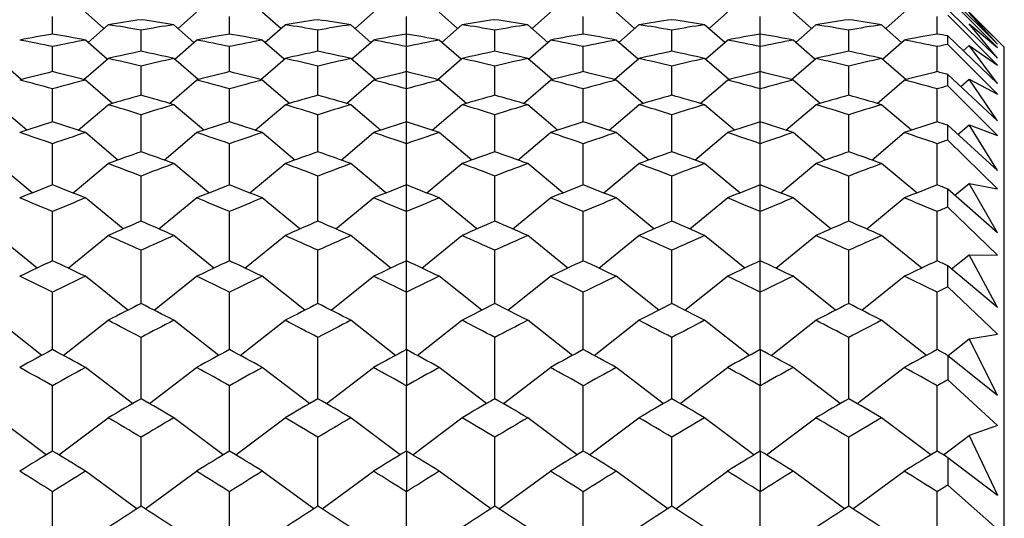
# Model space of a CAD drawing. Units: millimetres. Extents: x -18 to 363, y -35 to 513.
# Drawn here: x 354 to 363, y 415 to 419 of the extents above; entities that cross this region are included whole.
import ezdxf

# ---------------------------------------------------------------- set-up
doc = ezdxf.new("R2010")
doc.units = ezdxf.units.MM
doc.layers.add('Default', color=7, linetype='Continuous')
doc.layers.add('DV2_Default', color=7, linetype='Continuous')

# ---------------------------------------------------------------- blocks, each defined once
blk = doc.blocks.new('SE1')
at = {"layer": 'DV2_Default', "color": 7, "linetype": 'Continuous'}
for p, q in [((362.7812, 419.0342), (362.2813, 419.5341)), ((362.7213, 419.0929), (362.2813, 419.5334)), ((362.7213, 419.062), (362.2813, 419.4986)), ((362.2813, 419.4752), (362.7213, 419.0327)), ((354.3354, 419.1527), (354.3354, 419.3064)), ((354.79, 419.2), (354.627, 419.3442)), ((355.4509, 419.2), (355.6138, 419.3442)), ((355.9054, 419.1527), (355.9054, 419.3064)), ((356.36, 419.2), (356.197, 419.3442)), ((357.0209, 419.2), (357.1838, 419.3442)), ((357.4754, 419.1527), (357.4754, 419.3064)), ((357.93, 419.2), (357.767, 419.3442)), ((358.5909, 419.2), (358.7538, 419.3442)), ((359.0454, 419.1527), (359.0454, 419.3064)), ((359.5, 419.2), (359.337, 419.3442)), ((360.1609, 419.2), (360.3238, 419.3442)), ((360.6154, 419.1527), (360.6154, 419.3064)), ((361.07, 419.2), (360.907, 419.3442)), ((361.7309, 419.2), (361.8938, 419.3442)), ((362.1854, 419.1527), (362.1854, 419.3064)), ((362.7213, 418.9367), (362.2813, 419.3676)), ((362.2813, 419.3192), (362.7213, 418.8762)), ((362.4687, 419.3353), (362.7213, 419.062)), ((362.7213, 419.0929), (362.4687, 419.3353)), ((354.6505, 419.0772), (354.8288, 419.2342)), ((355.5903, 419.0772), (355.412, 419.2342)), ((356.2205, 419.0772), (356.3988, 419.2342)), ((357.1603, 419.0772), (356.982, 419.2342)), ((357.7905, 419.0772), (357.9688, 419.2342)), ((358.7303, 419.0772), (358.552, 419.2342)), ((359.3605, 419.0772), (359.5388, 419.2342)), ((360.3003, 419.0772), (360.122, 419.2342)), ((360.9305, 419.0772), (361.1088, 419.2342)), ((361.8703, 419.0772), (361.692, 419.2342)), ((362.4687, 419.2419), (362.7213, 419.0327)), ((362.7213, 418.9367), (362.4687, 419.2419)), ((355.1204, 418.9995), (355.1204, 419.1866)), ((356.6904, 418.9995), (356.6904, 419.1866)), ((357.4754, 419.0403), (357.4754, 419.1516)), ((358.2604, 418.9995), (358.2604, 419.1866)), ((359.8304, 418.9995), (359.8304, 419.1866)), ((360.6154, 419.0403), (360.6154, 419.1516)), ((361.4004, 418.9995), (361.4004, 419.1866)), ((362.2813, 419.0596), (362.2813, 419.1343)), ((362.7213, 418.7112), (362.2813, 419.1343)), ((354.8212, 418.9278), (354.627, 419.0978)), ((355.4196, 418.9278), (355.6138, 419.0978)), ((356.3912, 418.9278), (356.197, 419.0978)), ((356.9896, 418.9278), (357.1838, 419.0978)), ((357.9612, 418.9278), (357.767, 419.0978)), ((358.5596, 418.9278), (358.7538, 419.0978)), ((359.5312, 418.9278), (359.337, 419.0978)), ((360.1296, 418.9278), (360.3238, 419.0978)), ((361.1012, 418.9278), (360.907, 419.0978)), ((361.6996, 418.9278), (361.8938, 419.0978)), ((362.2813, 419.0596), (362.7213, 418.6178)), ((362.4171, 419.0037), (362.4687, 419.0491)), ((362.4687, 419.0491), (362.7213, 418.8762)), ((362.7213, 418.7112), (362.4687, 419.0491)), ((354.3354, 418.8189), (354.3354, 419.0403)), ((355.9054, 418.8189), (355.9054, 419.0403)), ((357.4754, 418.8189), (357.4754, 419.0403)), ((359.0454, 418.8189), (359.0454, 419.0403)), ((360.6154, 418.8189), (360.6154, 419.0403)), ((362.1854, 418.8189), (362.1854, 419.0403)), ((362.7812, 372.154), (362.7812, 419.0342)), ((354.0576, 418.747), (353.842, 418.9344)), ((354.6133, 418.747), (354.8288, 418.9344)), ((355.6276, 418.747), (355.412, 418.9344)), ((356.1833, 418.747), (356.3988, 418.9344)), ((357.1976, 418.747), (356.982, 418.9344)), ((357.7533, 418.747), (357.9688, 418.9344)), ((358.7676, 418.747), (358.552, 418.9344)), ((359.3233, 418.747), (359.5388, 418.9344)), ((360.3376, 418.747), (360.122, 418.9344)), ((360.8933, 418.747), (361.1088, 418.9344)), ((361.9076, 418.747), (361.692, 418.9344)), ((355.1204, 418.6105), (355.1204, 418.8667)), ((356.6904, 418.6105), (356.6904, 418.8667)), ((357.4754, 418.6654), (357.4754, 418.8176)), ((358.2604, 418.6105), (358.2604, 418.8667)), ((359.8304, 418.6105), (359.8304, 418.8667)), ((360.6154, 418.6654), (360.6154, 418.8176)), ((361.4004, 418.6105), (361.4004, 418.8667)), ((362.2813, 418.6915), (362.2813, 418.7937)), ((362.7213, 418.3804), (362.2813, 418.7937)), ((354.8676, 418.536), (354.627, 418.7434)), ((355.3732, 418.536), (355.6138, 418.7434)), ((356.4376, 418.536), (356.197, 418.7434)), ((356.9433, 418.536), (357.1838, 418.7434)), ((358.0076, 418.536), (357.767, 418.7434)), ((358.5132, 418.536), (358.7538, 418.7434)), ((359.5776, 418.536), (359.337, 418.7434)), ((360.0833, 418.536), (360.3238, 418.7434)), ((361.1476, 418.536), (360.907, 418.7434)), ((361.6532, 418.536), (361.8938, 418.7434)), ((362.3946, 418.6872), (362.4687, 418.7517)), ((362.4687, 418.7517), (362.7213, 418.6178)), ((362.7213, 418.3804), (362.4687, 418.7517)), ((354.3354, 418.3738), (354.3354, 418.6654)), ((355.9054, 418.3738), (355.9054, 418.6654)), ((357.4754, 418.3738), (357.4754, 418.6654)), ((359.0454, 418.3738), (359.0454, 418.6654)), ((360.6154, 418.3738), (360.6154, 418.6654)), ((362.1854, 418.3738), (362.1854, 418.6654)), ((362.2813, 418.6915), (362.7213, 418.2528)), ((354.107, 418.2982), (353.842, 418.5246)), ((354.5639, 418.2983), (354.8288, 418.5246)), ((355.677, 418.2983), (355.412, 418.5246)), ((356.1339, 418.2982), (356.3988, 418.5246)), ((357.247, 418.2982), (356.982, 418.5246)), ((357.7039, 418.2982), (357.9688, 418.5246)), ((358.817, 418.2982), (358.552, 418.5246)), ((359.2739, 418.2983), (359.5388, 418.5246)), ((360.387, 418.2983), (360.122, 418.5246)), ((360.8439, 418.2983), (361.1088, 418.5246)), ((361.957, 418.2983), (361.692, 418.5246)), ((355.1204, 418.1087), (355.1204, 418.4361)), ((356.6904, 418.1087), (356.6904, 418.4361)), ((358.2604, 418.1087), (358.2604, 418.4361)), ((359.8304, 418.1087), (359.8304, 418.4361)), ((361.4004, 418.1087), (361.4004, 418.4361)), ((357.4754, 418.1784), (357.4754, 418.3726)), ((360.6154, 418.1784), (360.6154, 418.3726)), ((362.37, 418.2608), (362.4687, 418.3451)), ((362.4687, 418.3451), (362.7213, 418.2528)), ((362.7213, 417.9406), (362.4687, 418.3451)), ((354.9156, 418.0336), (354.627, 418.2775)), ((355.3252, 418.0335), (355.6138, 418.2775)), ((356.4857, 418.0335), (356.197, 418.2775)), ((356.8952, 418.0336), (357.1838, 418.2775)), ((358.0556, 418.0336), (357.767, 418.2775)), ((358.4652, 418.0335), (358.7538, 418.2775)), ((359.6257, 418.0335), (359.337, 418.2775)), ((360.0352, 418.0336), (360.3238, 418.2775)), ((361.1956, 418.0336), (360.907, 418.2775)), ((361.6052, 418.0335), (361.8938, 418.2775)), ((362.2813, 418.2114), (362.2813, 418.3417)), ((362.7213, 417.9406), (362.2813, 418.3417)), ((354.3354, 417.8149), (354.3354, 418.1784)), ((355.9054, 417.8149), (355.9054, 418.1784)), ((357.4754, 417.8149), (357.4754, 418.1784)), ((359.0454, 417.8149), (359.0454, 418.1784)), ((360.6154, 417.8149), (360.6154, 418.1784)), ((362.1854, 417.8149), (362.1854, 418.1784)), ((362.2813, 418.2114), (362.7213, 417.7777)), ((354.1537, 417.7416), (353.842, 418.0018)), ((354.5172, 417.7417), (354.8288, 418.0018)), ((355.7236, 417.7417), (355.412, 418.0018)), ((356.0872, 417.7416), (356.3988, 418.0018)), ((357.2937, 417.7416), (356.982, 418.0018)), ((357.6572, 417.7416), (357.9688, 418.0018)), ((358.8637, 417.7416), (358.552, 418.0018)), ((359.2272, 417.7417), (359.5388, 418.0018)), ((360.4336, 417.7417), (360.122, 418.0018)), ((360.7972, 417.7417), (361.1088, 418.0018)), ((362.0036, 417.7417), (361.692, 418.0018)), ((355.1204, 417.4924), (355.1204, 417.8921)), ((356.6904, 417.4924), (356.6904, 417.8921)), ((358.2604, 417.4924), (358.2604, 417.8921)), ((359.8304, 417.4924), (359.8304, 417.8921)), ((361.4004, 417.4924), (361.4004, 417.8921)), ((362.3432, 417.7216), (362.4687, 417.8264)), ((362.4687, 417.8264), (362.7213, 417.7777)), ((362.7213, 417.3891), (362.4687, 417.8264)), ((357.4754, 417.5771), (357.4754, 417.8138)), ((360.6154, 417.5771), (360.6154, 417.8138)), ((362.2813, 417.6171), (362.2813, 417.776)), ((362.7213, 417.3891), (362.2813, 417.776)), ((354.961, 417.4224), (354.627, 417.6974)), ((355.2798, 417.4224), (355.6138, 417.6974)), ((356.5311, 417.4224), (356.197, 417.6974)), ((356.8498, 417.4224), (357.1838, 417.6974)), ((358.101, 417.4224), (357.767, 417.6974)), ((358.4198, 417.4224), (358.7538, 417.6974)), ((359.6711, 417.4224), (359.337, 417.6974)), ((359.9898, 417.4224), (360.3238, 417.6974)), ((361.241, 417.4224), (360.907, 417.6974)), ((361.5598, 417.4224), (361.8938, 417.6974)), ((354.3354, 417.1412), (354.3354, 417.5771)), ((355.9054, 417.1412), (355.9054, 417.5771)), ((357.4754, 417.1412), (357.4754, 417.5771)), ((359.0454, 417.1412), (359.0454, 417.5771)), ((360.6154, 417.1412), (360.6154, 417.5771)), ((362.1854, 417.1412), (362.1854, 417.5771)), ((362.2813, 417.6171), (362.7213, 417.1905)), ((354.1979, 417.0758), (353.842, 417.3644)), ((354.473, 417.0758), (354.8288, 417.3644)), ((355.7679, 417.0758), (355.412, 417.3644)), ((356.043, 417.0758), (356.3988, 417.3644)), ((357.3379, 417.0758), (356.982, 417.3644)), ((357.613, 417.0758), (357.9688, 417.3644)), ((358.9079, 417.0758), (358.552, 417.3644)), ((359.183, 417.0758), (359.5388, 417.3644)), ((360.4779, 417.0758), (360.122, 417.3644)), ((360.753, 417.0758), (361.1088, 417.3644)), ((362.0479, 417.0758), (361.692, 417.3644)), ((355.1204, 416.7614), (355.1204, 417.2333)), ((356.6904, 416.7614), (356.6904, 417.2333)), ((358.2604, 416.7614), (358.2604, 417.2333)), ((359.8304, 416.7614), (359.8304, 417.2333)), ((361.4004, 416.7614), (361.4004, 417.2333)), ((357.4754, 416.861), (357.4754, 417.1403)), ((360.6154, 416.861), (360.6154, 417.1403)), ((362.3137, 417.0682), (362.4687, 417.1939)), ((362.4687, 417.1939), (362.7213, 417.1905)), ((362.7213, 416.7249), (362.4687, 417.1939)), ((362.2813, 416.9079), (362.2813, 417.0955)), ((362.7213, 416.7249), (362.2813, 417.0955)), ((355.0042, 416.7018), (354.627, 417.0026)), ((355.2368, 416.7019), (355.6138, 417.0026)), ((356.5741, 416.7019), (356.197, 417.0026)), ((356.8067, 416.7018), (357.1838, 417.0026)), ((358.1442, 416.7018), (357.767, 417.0026)), ((358.3768, 416.7019), (358.7538, 417.0026)), ((359.7141, 416.7019), (359.337, 417.0026)), ((359.9467, 416.7018), (360.3238, 417.0026)), ((361.2842, 416.7018), (360.907, 417.0026)), ((361.5168, 416.7019), (361.8938, 417.0026)), ((354.3354, 416.3532), (354.3354, 416.861)), ((355.9054, 416.3532), (355.9054, 416.861)), ((357.4754, 416.3532), (357.4754, 416.861)), ((359.0454, 416.3532), (359.0454, 416.861)), ((360.6154, 416.3532), (360.6154, 416.861)), ((362.1854, 416.3532), (362.1854, 416.861)), ((362.2813, 416.9079), (362.7213, 416.4906)), ((354.2399, 416.3009), (353.842, 416.6124)), ((354.4311, 416.3009), (354.8288, 416.6124)), ((355.8098, 416.3009), (355.412, 416.6124)), ((356.001, 416.3009), (356.3988, 416.6124)), ((357.3799, 416.3009), (356.982, 416.6124)), ((357.571, 416.3009), (357.9688, 416.6124)), ((358.9499, 416.3009), (358.552, 416.6124)), ((359.1411, 416.3009), (359.5388, 416.6124)), ((360.5198, 416.3009), (360.122, 416.6124)), ((360.7111, 416.3009), (361.1088, 416.6124)), ((362.0898, 416.3009), (361.692, 416.6124)), ((355.1204, 415.9171), (355.1204, 416.4602)), ((356.6904, 415.9171), (356.6904, 416.4602)), ((358.2604, 415.9171), (358.2604, 416.4602)), ((359.8304, 415.9171), (359.8304, 416.4602)), ((361.4004, 415.9171), (361.4004, 416.4602)), ((362.2817, 416.3014), (362.4687, 416.4478)), ((362.4687, 416.4478), (362.7213, 416.4906)), ((362.7213, 415.9486), (362.4687, 416.4478)), ((357.4754, 416.3526), (357.4754, 416.0313)), ((360.6154, 416.3526), (360.6154, 416.0313)), ((362.2813, 416.3009), (362.2813, 416.0852)), ((362.2813, 416.3009), (362.7213, 415.9486)), ((355.045, 415.8732), (354.627, 416.1939)), ((355.1958, 415.8731), (355.6138, 416.1939)), ((356.6151, 415.8731), (356.197, 416.1939)), ((356.7659, 415.8732), (357.1838, 416.1939)), ((358.185, 415.8732), (357.767, 416.1939)), ((358.3358, 415.8731), (358.7538, 416.1939)), ((359.7551, 415.8731), (359.337, 416.1939)), ((359.9059, 415.8732), (360.3238, 416.1939)), ((361.325, 415.8732), (360.907, 416.1939)), ((361.4758, 415.8731), (361.8938, 416.1939)), ((362.7213, 415.6792), (362.2813, 416.0852)), ((354.3354, 415.4534), (354.3354, 416.0313)), ((355.9054, 415.4534), (355.9054, 416.0313)), ((357.4754, 415.4534), (357.4754, 416.0313)), ((359.0454, 415.4534), (359.0454, 416.0313)), ((360.6154, 415.4534), (360.6154, 416.0313)), ((362.1854, 415.4534), (362.1854, 416.0313)), ((354.2797, 415.419), (353.842, 415.7476)), ((354.3912, 415.419), (354.8288, 415.7476)), ((355.8497, 415.419), (355.412, 415.7476)), ((355.9612, 415.419), (356.3988, 415.7476)), ((357.4197, 415.419), (356.982, 415.7476)), ((357.5312, 415.419), (357.9688, 415.7476)), ((358.9897, 415.419), (358.552, 415.7476)), ((359.1012, 415.419), (359.5388, 415.7476)), ((360.5597, 415.419), (360.122, 415.7476)), ((360.6712, 415.419), (361.1088, 415.7476)), ((362.1297, 415.419), (361.692, 415.7476)), ((362.7213, 415.6792), (362.4687, 415.5898)), ((355.1204, 414.9628), (355.1204, 415.5748)), ((356.6904, 414.9628), (356.6904, 415.5748)), ((358.2604, 414.9628), (358.2604, 415.5748)), ((359.8304, 414.9628), (359.8304, 415.5748)), ((361.4004, 414.9628), (361.4004, 415.5748)), ((362.2412, 415.4191), (362.4687, 415.5898)), ((362.4687, 415.5898), (362.7213, 415.0627)), ((357.4754, 415.4531), (357.4754, 415.0913)), ((360.6154, 415.4531), (360.6154, 415.0913)), ((362.2813, 415.3946), (362.2813, 415.1517)), ((362.2813, 415.3946), (362.7213, 415.0627)), ((355.0839, 414.9391), (354.627, 415.274)), ((355.157, 414.9391), (355.6138, 415.274)), ((356.6539, 414.9391), (356.197, 415.274)), ((356.727, 414.9391), (357.1838, 415.274)), ((358.2239, 414.9391), (357.767, 415.274)), ((358.297, 414.9391), (358.7538, 415.274)), ((359.7939, 414.9391), (359.337, 415.274)), ((359.867, 414.9391), (360.3238, 415.274)), ((361.3639, 414.9391), (360.907, 415.274)), ((361.437, 414.9391), (361.8938, 415.274)), ((362.7213, 414.7592), (362.2813, 415.1517)), ((354.3354, 414.4212), (354.3354, 415.0913)), ((355.9054, 414.4212), (355.9054, 415.0913)), ((357.4754, 414.4212), (357.4754, 415.0913)), ((359.0454, 414.4212), (359.0454, 415.0913)), ((360.6154, 414.4212), (360.6154, 415.0913)), ((362.1854, 414.4212), (362.1854, 415.0913))]:
    blk.add_line(p, q, dxfattribs=at)
for centre, radius, start, end in [((358.5848, 395.2844), 24.2426, 98.21589, 98.91283), ((351.0833, 395.3523), 24.1738, 80.38638, 81.08665), ((351.6573, 395.2925), 24.2344, 81.08697, 81.78415), ((359.1556, 395.3638), 24.1621, 98.91307, 99.61367), ((360.1536, 395.2925), 24.2344, 98.21585, 98.91303), ((352.6553, 395.3638), 24.1621, 80.38633, 81.08693), ((353.2261, 395.2844), 24.2425, 81.08717, 81.78411), ((360.7275, 395.3524), 24.1738, 98.91335, 99.61362), ((361.7236, 395.2925), 24.2344, 98.21585, 98.91303), ((354.2253, 395.3638), 24.1621, 80.38633, 81.08693), ((354.7973, 395.2925), 24.2344, 81.08697, 81.78415), ((362.2956, 395.3638), 24.1621, 98.91307, 99.61367), ((363.2936, 395.2925), 24.2344, 98.21585, 98.91303), ((355.7953, 395.3638), 24.1621, 80.38633, 81.08693), ((356.3673, 395.2925), 24.2344, 81.08697, 81.78415), ((363.8656, 395.3638), 24.1621, 98.91307, 99.61367), ((364.8636, 395.2925), 24.2344, 98.21585, 98.91303), ((357.3653, 395.3638), 24.1621, 80.38633, 81.08693), ((357.9373, 395.2925), 24.2344, 81.08697, 81.78415), ((365.4356, 395.3638), 24.1621, 98.91307, 99.61367), ((358.5603, 395.4343), 24.0906, 100.10035, 100.80558), ((350.1092, 395.4267), 24.0983, 79.19461, 79.89961), ((360.1316, 395.4267), 24.0983, 100.10039, 100.80539), ((351.6806, 395.4343), 24.0906, 79.19442, 79.89965), ((361.7003, 395.4343), 24.0906, 100.10035, 100.80558), ((353.2506, 395.4343), 24.0906, 79.19442, 79.89965), ((363.2703, 395.4343), 24.0906, 100.10035, 100.80558), ((354.8206, 395.4343), 24.0906, 79.19442, 79.89965), ((364.8403, 395.4343), 24.0906, 100.10035, 100.80558), ((356.3906, 395.4343), 24.0906, 79.19442, 79.89965), ((366.4103, 395.4343), 24.0906, 100.10035, 100.80558), ((357.9591, 395.4261), 24.0989, 79.66808, 79.89959), ((349.5297, 395.4464), 24.0783, 78.48713, 79.19438), ((359.1436, 395.4346), 24.0903, 100.80592, 101.51281), ((351.0973, 395.4346), 24.0903, 78.48719, 79.19408), ((360.7112, 395.4464), 24.0783, 100.80562, 101.51287), ((352.6697, 395.4464), 24.0783, 78.48713, 79.19438), ((362.2812, 395.4464), 24.0783, 100.80562, 101.51287), ((354.2397, 395.4464), 24.0783, 78.48713, 79.19438), ((363.8512, 395.4464), 24.0783, 100.80562, 101.51287), ((355.8097, 395.4464), 24.0783, 78.48713, 79.19438), ((365.4212, 395.4464), 24.0783, 100.80562, 101.51287), ((357.3797, 395.4464), 24.0783, 78.48713, 79.19438), ((366.9912, 395.4463), 24.0784, 101.28024, 101.51287), ((360.1358, 395.4096), 24.116, 102.00335, 102.71257), ((350.1066, 395.4167), 24.1087, 77.28725, 77.99669), ((361.7043, 395.4167), 24.1087, 102.00331, 102.71275), ((351.6751, 395.4096), 24.1159, 77.28743, 77.99665), ((363.2743, 395.4167), 24.1087, 102.00331, 102.71275), ((353.2466, 395.4167), 24.1087, 77.28725, 77.99669), ((364.8443, 395.4167), 24.1087, 102.00331, 102.71275), ((354.8166, 395.4167), 24.1087, 77.28725, 77.99669), ((366.4143, 395.4167), 24.1087, 102.00331, 102.71275), ((356.3866, 395.4167), 24.1087, 77.28725, 77.99669), ((349.5099, 395.3575), 24.1694, 76.57726, 77.2869), ((360.7281, 395.3696), 24.157, 102.7128, 103.4228), ((351.0828, 395.3696), 24.157, 76.5772, 77.2872), ((362.301, 395.3575), 24.1694, 102.7131, 103.42274), ((352.6528, 395.3696), 24.157, 76.5772, 77.2872), ((363.8681, 395.3696), 24.157, 102.7128, 103.4228), ((354.2228, 395.3696), 24.157, 76.5772, 77.2872), ((365.4381, 395.3696), 24.157, 102.7128, 103.4228), ((355.7928, 395.3696), 24.157, 76.5772, 77.2872), ((367.0081, 395.3696), 24.157, 102.7128, 103.4228), ((360.1766, 395.2397), 24.2907, 103.91429, 104.624), ((348.4926, 395.233), 24.2976, 75.37618, 76.08568), ((361.7483, 395.233), 24.2976, 103.91432, 104.62382), ((350.0643, 395.2397), 24.2907, 75.376, 76.08571), ((363.3166, 395.2397), 24.2907, 103.91429, 104.624), ((351.6343, 395.2397), 24.2907, 75.376, 76.08571), ((364.8866, 395.2397), 24.2907, 103.91429, 104.624), ((353.2043, 395.2397), 24.2907, 75.376, 76.08571), ((366.4566, 395.2397), 24.2907, 103.91429, 104.624), ((354.7743, 395.2397), 24.2907, 75.376, 76.08571), ((368.0266, 395.2397), 24.2907, 103.91429, 104.624), ((356.3522, 395.2713), 24.2581, 75.85261, 76.08592), ((347.8832, 395.1332), 24.4008, 74.66717, 75.37596), ((360.7911, 395.1206), 24.4138, 104.62435, 105.33276), ((349.4498, 395.1206), 24.4138, 74.66724, 75.37565), ((362.3576, 395.1331), 24.4008, 104.62404, 105.33283), ((351.0232, 395.1332), 24.4008, 74.66717, 75.37596), ((363.9276, 395.1331), 24.4008, 104.62404, 105.33283), ((352.5932, 395.1332), 24.4008, 74.66717, 75.37596), ((365.4976, 395.1332), 24.4008, 104.62404, 105.33283), ((354.1632, 395.1331), 24.4008, 74.66717, 75.37596), ((367.0676, 395.1332), 24.4008, 104.62404, 105.33283), ((355.7332, 395.1331), 24.4008, 74.66717, 75.37596), ((361.8408, 394.8958), 24.6472, 105.82264, 106.52844), ((348.4019, 394.9021), 24.6407, 73.4714, 74.17739), ((363.409, 394.9021), 24.6407, 105.82261, 106.5286), ((349.9701, 394.8958), 24.6472, 73.47156, 74.17736), ((364.979, 394.9021), 24.6407, 105.82261, 106.5286), ((351.5419, 394.9021), 24.6407, 73.4714, 74.17739), ((366.549, 394.9021), 24.6407, 105.82261, 106.5286), ((353.1119, 394.9021), 24.6407, 73.4714, 74.17739), ((368.119, 394.9021), 24.6407, 105.82261, 106.5286), ((354.6819, 394.9021), 24.6407, 73.4714, 74.17739), ((368.6485, 395.0933), 24.4421, 105.09975, 105.33256), ((347.7652, 394.7223), 24.8283, 72.76782, 73.47104), ((362.4716, 394.7354), 24.8146, 106.52864, 107.23224), ((349.3392, 394.7354), 24.8146, 72.76776, 73.47136), ((364.0457, 394.7223), 24.8283, 106.52896, 107.23218), ((350.9092, 394.7354), 24.8146, 72.76776, 73.47136), ((365.6116, 394.7354), 24.8146, 106.52864, 107.23224), ((352.4792, 394.7354), 24.8146, 72.76776, 73.47136), ((367.1816, 394.7354), 24.8146, 106.52864, 107.23224), ((354.0492, 394.7354), 24.8146, 72.76776, 73.47136), ((368.7516, 394.7354), 24.8146, 106.52864, 107.23224), ((361.9936, 394.4016), 25.1646, 107.71758, 108.41594), ((346.6753, 394.3957), 25.1708, 71.58421, 72.28239), ((363.5656, 394.3957), 25.1708, 107.71761, 108.41579), ((348.2472, 394.4016), 25.1646, 71.58406, 72.28242), ((365.1336, 394.4016), 25.1646, 107.71758, 108.41594), ((349.8172, 394.4016), 25.1646, 71.58406, 72.28242), ((366.7036, 394.4016), 25.1646, 107.71758, 108.41594), ((351.3872, 394.4016), 25.1646, 71.58406, 72.28242), ((368.2737, 394.4016), 25.1646, 107.71758, 108.41594), ((352.9572, 394.4016), 25.1646, 71.58406, 72.28242), ((369.8437, 394.4016), 25.1646, 107.71758, 108.41594), ((354.5505, 394.4739), 25.0886, 72.05298, 72.28289), ((346.0181, 394.1735), 25.405, 70.88947, 71.58402), ((362.6576, 394.1597), 25.4196, 108.41631, 109.11046), ((347.5833, 394.1597), 25.4196, 70.88954, 71.58369), ((364.2228, 394.1735), 25.405, 108.41598, 109.11053), ((349.1581, 394.1735), 25.405, 70.88947, 71.58402), ((365.7928, 394.1735), 25.405, 108.41598, 109.11053), ((350.7281, 394.1735), 25.405, 70.88947, 71.58402), ((367.3628, 394.1735), 25.405, 108.41598, 109.11053), ((352.298, 394.1735), 25.405, 70.88947, 71.58402), ((368.9328, 394.1735), 25.405, 108.41598, 109.11053), ((353.868, 394.1735), 25.405, 70.88947, 71.58402), ((370.5306, 394.0926), 25.4905, 108.8822, 109.11001), ((363.7959, 393.7289), 25.8763, 109.5888, 110.27561), ((346.4469, 393.7344), 25.8704, 69.72426, 70.41122), ((365.3639, 393.7344), 25.8704, 109.58878, 110.27574), ((348.015, 393.7289), 25.8763, 69.72439, 70.4112), ((366.9339, 393.7344), 25.8704, 109.58878, 110.27574), ((349.5869, 393.7344), 25.8704, 69.72426, 70.41122), ((368.5039, 393.7344), 25.8704, 109.58878, 110.27574), ((351.1569, 393.7344), 25.8704, 69.72426, 70.41122), ((370.0739, 393.7344), 25.8704, 109.58878, 110.27574), ((352.7269, 393.7344), 25.8704, 69.72426, 70.41122), ((345.7506, 393.4285), 26.1966, 69.04248, 69.72388), ((364.4847, 393.4432), 26.1809, 110.27578, 110.95759), ((347.3261, 393.4432), 26.1809, 69.04241, 69.72422), ((366.0603, 393.4285), 26.1966, 110.27612, 110.95752), ((348.8961, 393.4432), 26.1809, 69.04241, 69.72422), ((367.6247, 393.4432), 26.1809, 110.27578, 110.95759), ((350.4661, 393.4432), 26.1809, 69.04241, 69.72422), ((369.1947, 393.4432), 26.1809, 110.27578, 110.95759), ((352.0361, 393.4432), 26.1809, 69.04241, 69.72422), ((370.7647, 393.4432), 26.1809, 110.27578, 110.95759), ((364.114, 392.8954), 26.7684, 111.42625, 112.0983), ((344.5548, 392.8902), 26.774, 67.90182, 68.57372), ((365.6861, 392.8902), 26.774, 111.42628, 112.09818), ((346.1268, 392.8954), 26.7684, 67.90171, 68.57375), ((367.254, 392.8954), 26.7684, 111.42625, 112.0983), ((347.6968, 392.8954), 26.7684, 67.90171, 68.57375), ((368.824, 392.8954), 26.7684, 111.42625, 112.0983), ((349.2668, 392.8954), 26.7684, 67.9017, 68.57375), ((370.394, 392.8954), 26.7684, 111.42625, 112.09829), ((350.8368, 392.8954), 26.7684, 67.9017, 68.57375), ((371.964, 392.8954), 26.7684, 111.42625, 112.09829), ((352.4524, 393.0106), 26.6446, 68.35289, 68.57444), ((343.8288, 392.5387), 27.1535, 67.23602, 67.90167), ((364.8486, 392.523), 27.1704, 112.09867, 112.76392), ((345.3922, 392.523), 27.1704, 67.23608, 67.90133), ((366.4121, 392.5387), 27.1535, 112.09833, 112.76398), ((346.9688, 392.5387), 27.1535, 67.23602, 67.90167), ((367.9821, 392.5387), 27.1535, 112.09833, 112.76398), ((348.5388, 392.5387), 27.1535, 67.23602, 67.90167), ((369.5521, 392.5387), 27.1535, 112.09833, 112.76398), ((350.1088, 392.5387), 27.1535, 67.23602, 67.90167), ((371.1221, 392.5387), 27.1535, 112.09833, 112.76398), ((351.6788, 392.5387), 27.1535, 67.23602, 67.90167), ((372.7439, 392.4143), 27.2882, 112.54522, 112.76326), ((366.1115, 391.8729), 27.8767, 113.22078, 113.87455), ((344.1314, 391.8777), 27.8715, 66.12535, 66.77924), ((367.6795, 391.8777), 27.8715, 113.22076, 113.87465), ((345.6993, 391.8729), 27.8767, 66.12545, 66.77922), ((369.2495, 391.8777), 27.8715, 113.22076, 113.87465), ((347.2714, 391.8777), 27.8715, 66.12535, 66.77924), ((370.8195, 391.8777), 27.8715, 113.22076, 113.87465), ((348.8414, 391.8777), 27.8715, 66.12535, 66.77924), ((372.3895, 391.8777), 27.8715, 113.22076, 113.87465), ((350.4114, 391.8777), 27.8715, 66.12535, 66.77924), ((343.3523, 391.4357), 28.355, 65.47899, 66.12497), ((366.8809, 391.4525), 28.3365, 113.87468, 114.52108), ((344.93, 391.4525), 28.3365, 65.47892, 66.12532), ((368.4585, 391.4357), 28.355, 113.87503, 114.52101), ((346.5, 391.4525), 28.3365, 65.47892, 66.12532), ((370.0209, 391.4525), 28.3365, 113.87468, 114.52108), ((348.07, 391.4525), 28.3365, 65.47892, 66.12532), ((371.5909, 391.4525), 28.3365, 113.87468, 114.52108), ((349.64, 391.4525), 28.3365, 65.47892, 66.12532), ((373.1609, 391.4525), 28.3365, 113.87468, 114.52108), ((366.6572, 390.6727), 29.1953, 114.96389, 115.59676), ((342.0116, 390.6682), 29.2001, 64.40333, 65.03609), ((368.2293, 390.6682), 29.2001, 114.96391, 115.59667), ((343.5837, 390.6726), 29.1953, 64.40324, 65.03611), ((369.7972, 390.6727), 29.1953, 114.96389, 115.59676), ((345.1537, 390.6726), 29.1953, 64.40324, 65.03611), ((371.3672, 390.6727), 29.1953, 114.96389, 115.59676), ((346.7237, 390.6727), 29.1953, 64.40324, 65.03611), ((372.9372, 390.6726), 29.1953, 114.96389, 115.59676), ((348.2937, 390.6727), 29.1953, 64.40324, 65.03611), ((374.5072, 390.6726), 29.1953, 114.96389, 115.59676), ((349.9395, 390.8345), 29.0165, 64.82806, 65.03697), ((341.1921, 390.1752), 29.7469, 63.7788, 64.40321), ((367.4877, 390.1569), 29.7672, 115.59714, 116.22112), ((342.7532, 390.1569), 29.7672, 63.77888, 64.40286), ((369.0487, 390.1751), 29.7469, 115.59679, 116.2212), ((344.3321, 390.1752), 29.7469, 63.7788, 64.40321), ((370.6187, 390.1751), 29.7469, 115.59679, 116.2212), ((345.9021, 390.1752), 29.7469, 63.7788, 64.40321), ((372.1887, 390.1752), 29.7469, 115.59679, 116.2212), ((347.4721, 390.1751), 29.7469, 63.7788, 64.40321), ((373.7587, 390.1752), 29.7469, 115.59679, 116.2212), ((349.0421, 390.1751), 29.7469, 63.7788, 64.40321), ((375.413, 390.0029), 29.9386, 116.01605, 116.22031), ((368.9181, 389.2653), 30.7631, 116.64826, 117.25753), ((341.3248, 389.2692), 30.7587, 62.74239, 63.35176), ((370.4861, 389.2692), 30.7587, 116.64824, 117.25761), ((342.8928, 389.2653), 30.7631, 62.74247, 63.35174), ((372.0561, 389.2692), 30.7587, 116.64824, 117.25761), ((344.4648, 389.2692), 30.7587, 62.74239, 63.35176), ((373.6261, 389.2692), 30.7587, 116.64824, 117.25761), ((346.0348, 389.2692), 30.7587, 62.74239, 63.35176), ((375.1961, 389.2692), 30.7587, 116.64824, 117.25761), ((347.6048, 389.2692), 30.7587, 62.74239, 63.35176), ((340.4351, 388.6748), 31.4274, 62.14237, 62.74202), ((369.7953, 388.6947), 31.405, 117.25762, 117.8577), ((342.0156, 388.6947), 31.4049, 62.1423, 62.74238), ((371.3757, 388.6748), 31.4274, 117.25798, 117.85763), ((343.5856, 388.6947), 31.405, 62.1423, 62.74238), ((372.9353, 388.6947), 31.405, 117.25762, 117.8577), ((345.1556, 388.6947), 31.4049, 62.1423, 62.74238), ((374.5053, 388.6947), 31.4049, 117.25762, 117.8577), ((346.7256, 388.6947), 31.405, 62.1423, 62.74238), ((376.0753, 388.6947), 31.405, 117.25762, 117.8577), ((369.7671, 387.6538), 32.5846, 118.26745, 118.85121), ((338.9014, 387.6495), 32.5895, 61.14886, 61.73254), ((371.3394, 387.6495), 32.5895, 118.26746, 118.85114), ((340.4738, 387.6538), 32.5846, 61.14878, 61.73255), ((372.9071, 387.6538), 32.5846, 118.26745, 118.85121), ((342.0438, 387.6538), 32.5846, 61.14878, 61.73255), ((374.4771, 387.6538), 32.5846, 118.26745, 118.85121), ((343.6137, 387.6538), 32.5846, 61.14879, 61.73255), ((376.0471, 387.6538), 32.5846, 118.26745, 118.85122), ((345.1837, 387.6538), 32.5846, 61.14879, 61.73255), ((377.6171, 387.6538), 32.5846, 118.26745, 118.85122), ((346.8699, 387.8687), 32.3403, 61.54058, 61.73353), ((337.9584, 386.9964), 33.3351, 60.57496, 61.14877), ((370.7277, 386.9693), 33.3663, 118.85167, 119.42495), ((339.5132, 386.9693), 33.3663, 60.57505, 61.14833), ((372.2825, 386.9965), 33.3351, 118.85123, 119.42504), ((341.0984, 386.9964), 33.3351, 60.57496, 61.14877), ((373.8525, 386.9965), 33.3351, 118.85123, 119.42504), ((342.6684, 386.9964), 33.3351, 60.57496, 61.14877), ((375.4225, 386.9964), 33.3351, 118.85123, 119.42504), ((344.2384, 386.9965), 33.3351, 60.57496, 61.14877), ((376.9925, 386.9964), 33.3351, 118.85123, 119.42504), ((345.8084, 386.9965), 33.3351, 60.57496, 61.14877), ((378.6896, 386.7699), 33.5949, 119.23657, 119.42405), ((372.3762, 385.8061), 34.7045, 119.81624, 120.37266), ((337.8666, 385.8095), 34.7006, 59.62729, 60.18377), ((373.9443, 385.8095), 34.7006, 119.81623, 120.37271), ((339.4346, 385.8061), 34.7045, 59.62734, 60.18376), ((375.5143, 385.8095), 34.7006, 119.81623, 120.37271), ((341.0066, 385.8095), 34.7006, 59.62729, 60.18377), ((377.0843, 385.8095), 34.7006, 119.81623, 120.37271), ((342.5766, 385.8095), 34.7006, 59.62729, 60.18377), ((378.6543, 385.8095), 34.7006, 119.81623, 120.37271), ((344.1466, 385.8095), 34.7006, 59.62729, 60.18377), ((336.828, 385.0329), 35.6009, 59.08137, 59.62685), ((373.3955, 385.062), 35.567, 120.37272, 120.91872), ((338.4154, 385.062), 35.567, 59.08128, 59.62728), ((374.9829, 385.0329), 35.6009, 120.37315, 120.91863), ((339.9854, 385.062), 35.567, 59.08128, 59.62728), ((376.5355, 385.062), 35.567, 120.37272, 120.91872), ((341.5554, 385.062), 35.567, 59.08128, 59.62728), ((378.1055, 385.062), 35.567, 120.37272, 120.91872), ((343.1254, 385.062), 35.567, 59.08128, 59.62728), ((379.6755, 385.062), 35.567, 120.37272, 120.91872), ((373.625, 383.7153), 37.1399, 121.29038, 121.81828), ((335.0444, 383.7129), 37.1428, 58.18176, 58.70962), ((375.1965, 383.7129), 37.1428, 121.29038, 121.81824), ((336.6159, 383.7154), 37.1399, 58.18172, 58.70962), ((376.765, 383.7153), 37.1399, 121.29038, 121.81828), ((338.1859, 383.7154), 37.1399, 58.18172, 58.70962), ((378.335, 383.7153), 37.1399, 121.29038, 121.81828), ((339.7559, 383.7153), 37.1399, 58.18172, 58.70962), ((379.905, 383.7154), 37.1399, 121.29038, 121.81828), ((341.3259, 383.7153), 37.1399, 58.18172, 58.70962), ((381.475, 383.7154), 37.1399, 121.29038, 121.81828), ((343.065, 383.9923), 36.8153, 58.53596, 58.71065), ((333.9374, 382.8688), 38.1362, 57.66469, 58.18172), ((374.7533, 382.8373), 38.1734, 121.8187, 122.33522), ((335.4876, 382.8373), 38.1734, 57.66478, 58.1813), ((376.3034, 382.8688), 38.1362, 121.81828, 122.33531), ((337.0774, 382.8688), 38.1362, 57.66469, 58.18172), ((377.8734, 382.8688), 38.1362, 121.81828, 122.33531), ((338.6474, 382.8688), 38.1362, 57.66469, 58.18172), ((379.4435, 382.8688), 38.1362, 121.81828, 122.33531), ((340.2174, 382.8688), 38.1362, 57.66469, 58.18172), ((381.0135, 382.8688), 38.1362, 121.81828, 122.33531), ((341.7874, 382.8688), 38.1362, 57.66469, 58.18172), ((382.7672, 382.5772), 38.4808, 122.16556, 122.33428), ((376.6922, 381.344), 39.9444, 122.68671, 123.18507), ((333.5495, 381.3454), 39.9428, 56.81491, 57.31329), ((378.2613, 381.3454), 39.9428, 122.68671, 123.18509), ((335.1186, 381.344), 39.9444, 56.81493, 57.31329), ((379.8313, 381.3454), 39.9428, 122.68671, 123.18509), ((336.6895, 381.3454), 39.9428, 56.81491, 57.31329), ((381.4013, 381.3454), 39.9428, 122.68671, 123.18509), ((338.2595, 381.3454), 39.9428, 56.81491, 57.31329), ((382.9713, 381.3454), 39.9428, 122.68671, 123.18509), ((339.8295, 381.3454), 39.9428, 56.81491, 57.31329)]:
    blk.add_arc(centre, radius, start, end, dxfattribs=at)

msp = doc.modelspace()

# ---------------------------------------------------------------- block references
at = {"layer": 'Default'}
msp.add_blockref('SE1', (0, 0), dxfattribs=at)

doc.saveas('drawing.dxf')
